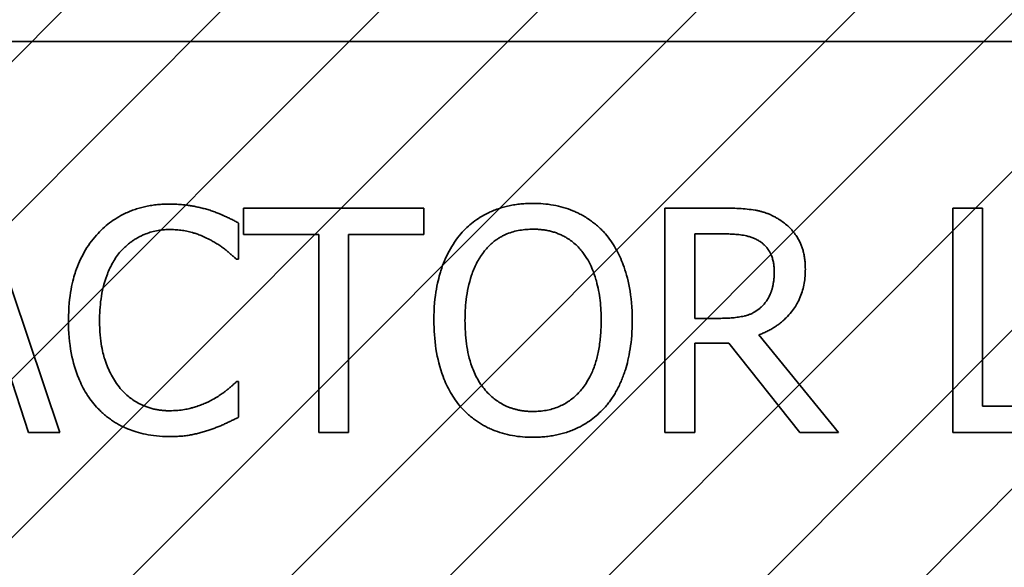
# Model space of a CAD drawing. Units: inches. Extents: x 0.05 to 2.15, y 0.02 to 1.67.
# Drawn here: x 1.11 to 1.13, y 0.98 to 0.99 of the extents above; entities that cross this region are included whole.
import ezdxf

# ---------------------------------------------------------------- set-up
doc = ezdxf.new("R2010")
doc.units = ezdxf.units.IN
doc.header["$LTSCALE"] = 0.1
doc.header["$MEASUREMENT"] = 0
doc.linetypes.add('DASHED', pattern=[0.2067, 0.1654, -0.0413])
for name, color, linetype, lineweight in [('Dimension (ANSI)', 7, 'Continuous', 25), ('Hatch (ANSI)', 7, 'Continuous', 18), ('Hidden (ANSI)', 7, 'DASHED', 35)]:
    doc.layers.add(name, color=color, linetype=linetype, lineweight=lineweight)
doc.styles.add('Note Text (ANSI)', font='tahoma.ttf')
doc.dimstyles.new('Default (ANSI)', dxfattribs={"dimscale": 0.1, "dimtxt": 0.1200000047683716, "dimasz": 0.0984251946210861, "dimexe": 0.125, "dimexo": 0.0625, "dimgap": 0.031496062992126, "dimtad": 0, "dimtih": 1, "dimtoh": 1, "dimrnd": 1e-08, "dimzin": 0, "dimdsep": 46, "dimtxsty": 'Note Text (ANSI)', "dimcen": 0.09, "dimdle": 0.3937007874015748, "dimclrd": 256, "dimclre": 256, "dimclrt": 256, "dimadec": 0, "dimazin": 1, "dimtfac": 1, "dimtofl": 0, "dimtmove": 0, "dimatfit": 3, "dimfxl": 1, "dimtolj": 1, "dimtzin": 4, "dimlwd": -1, "dimlwe": -1, "dimarcsym": 0})

# ---------------------------------------------------------------- blocks, each defined once
blk = doc.blocks.new('*D47')
at = {"layer": 'Defpoints', "color": 0, "transparency": 16777216}
for p in [(1.335139835104184, 1.103579211902711), (1.069767107831395, 1.040587085918459), (1.335139835104184, 0.8398019912419474)]:
    blk.add_point(p, dxfattribs=at)
at = {"layer": 'Dimension (ANSI)', "transparency": 16777216}
for p, q in [((1.069767107831395, 1.046837085918459), (1.069767107831395, 1.116079211902712)), ((1.335139835104184, 0.8460519912419474), (1.335139835104184, 1.116079211902712)), ((1.079609627293504, 1.103579211902711), (1.190226905775728, 1.103579211902711)), ((1.325297315642074, 1.103579211902711), (1.235072795278032, 1.103579211902711))]:
    blk.add_line(p, q, dxfattribs=at)
for points in [[(1.079609627293504, 1.105219631813062), (1.079609627293504, 1.10193879199236), (1.069767107831395, 1.103579211902711)], [(1.325297315642074, 1.105219631813062), (1.325297315642074, 1.10193879199236), (1.335139835104184, 1.103579211902711)]]:
    blk.add_solid(points, dxfattribs=at)
at = {"layer": 'Dimension (ANSI)', "transparency": 16777216, "insert": (1.193376512074942, 1.109825014662592), "char_height": 0.0120000004768372, "attachment_point": 1, "style": 'Note Text (ANSI)'}
blk.add_mtext('\\A1;14.60', dxfattribs=at)

msp = doc.modelspace()

# ---------------------------------------------------------------- hatches: boundary and pattern name
at = {"layer": 'Hatch (ANSI)'}
h = msp.add_hatch(dxfattribs=at)
h.set_pattern_fill('ANSI31', color=256, scale=0.0181818181818182, style=0)
h.set_pattern_definition([(45, (0, 0), (-0.0016070608663331, 0.0016070608663331), [])])
h.paths.add_polyline_path([(1.194621653286042, 1.004223449554825), (1.194621653286042, 0.7314961768275527), (1.085530744195132, 0.7314961768275527), (1.085530744195132, 1.004223449554825)])

# ---------------------------------------------------------------- linework, layer by layer
at = {"layer": 'Hidden (ANSI)', "ltscale": 1.059946298599242}
msp.add_line((1.080979008164329, 0.9862677174147259), (1.16861537180069, 0.9862677174147259), dxfattribs=at)
at = {"layer": 'Hidden (ANSI)', "ltscale": 0.0912643596529961}
msp.add_line((1.112185649507422, 0.9783461630110167), (1.110653308289829, 0.9828916174882056), dxfattribs=at)
at = {"layer": 'Hidden (ANSI)', "ltscale": 0.0694984570145607}
msp.add_line((1.119560041617092, 0.9828916174882056), (1.115905997175137, 0.9828916174882056), dxfattribs=at)
at = {"layer": 'Hidden (ANSI)', "ltscale": 0.0101433219388127}
for p, q in [((1.115905997175137, 0.9828916174882056), (1.115905997175137, 0.9823538246570306)), ((1.119560041617092, 0.9823538246570306), (1.119560041617092, 0.9828916174882056))]:
    msp.add_line(p, q, dxfattribs=at)
at = {"layer": 'Hidden (ANSI)', "ltscale": 0.0222107972949743}
msp.add_line((1.12561573623662, 0.9828916174882056), (1.124444379248169, 0.9828916174882056), dxfattribs=at)
at = {"layer": 'Hidden (ANSI)', "ltscale": 0.0864771157503128}
for p, q in [((1.124444379248169, 0.9828916174882056), (1.124444379248169, 0.9783461630110167)), ((1.13027537960262, 0.9828916174882056), (1.13027537960262, 0.9783461630110167))]:
    msp.add_line(p, q, dxfattribs=at)
at = {"layer": 'Hidden (ANSI)', "ltscale": 0.0114061972126365}
for p, q in [((1.130879475659554, 0.9828916174882056), (1.13027537960262, 0.9828916174882056)), ((1.117430971367646, 0.9783461630110167), (1.118035067424582, 0.9783461630110167)), ((1.124444379248169, 0.9783461630110167), (1.125048475305105, 0.9783461630110167))]:
    msp.add_line(p, q, dxfattribs=at)
at = {"layer": 'Hidden (ANSI)', "ltscale": 0.076233796775341}
for p, q in [((1.130879475659554, 0.9788839558421915), (1.130879475659554, 0.9828916174882056)), ((1.117430971367646, 0.9823538246570306), (1.117430971367646, 0.9783461630110167)), ((1.118035067424582, 0.9783461630110167), (1.118035067424582, 0.9823538246570306))]:
    msp.add_line(p, q, dxfattribs=at)
at = {"layer": 'Hidden (ANSI)', "ltscale": 0.0137916281819344}
msp.add_line((1.115806542336495, 0.9818602339763636), (1.115806542336495, 0.9825895694597374), dxfattribs=at)
at = {"layer": 'Hidden (ANSI)', "ltscale": 0.0289461314678192}
for p, q in [((1.115905997175137, 0.9823538246570306), (1.117430971367646, 0.9823538246570306)), ((1.118035067424582, 0.9823538246570306), (1.119560041617092, 0.9823538246570306))]:
    msp.add_line(p, q, dxfattribs=at)
at = {"layer": 'Hidden (ANSI)', "ltscale": 0.0113360369578004}
msp.add_line((1.125048475305105, 0.9823685587071999), (1.125648887849501, 0.9823685587071999), dxfattribs=at)
at = {"layer": 'Hidden (ANSI)', "ltscale": 0.0324541181325913}
msp.add_line((1.125048475305105, 0.9806594088875762), (1.125048475305105, 0.9823685587071999), dxfattribs=at)
at = {"layer": 'Hidden (ANSI)', "ltscale": 0.0008120766142383}
msp.add_line((1.115758656673446, 0.9818602339763636), (1.115806542336495, 0.9818602339763636), dxfattribs=at)
at = {"layer": 'Hidden (ANSI)', "ltscale": 0.0100030023604632}
msp.add_line((1.125578901111196, 0.9806594088875762), (1.125048475305105, 0.9806594088875762), dxfattribs=at)
at = {"layer": 'Hidden (ANSI)', "ltscale": 0.0485632531344891}
msp.add_line((1.12796213372606, 0.9783461630110167), (1.126345071719994, 0.9803242092462277), dxfattribs=at)
at = {"layer": 'Hidden (ANSI)', "ltscale": 0.0343484319746494}
msp.add_line((1.125048475305105, 0.9783461630110167), (1.125048475305105, 0.9801547676692823), dxfattribs=at)
at = {"layer": 'Hidden (ANSI)', "ltscale": 0.013090031221509}
msp.add_line((1.125048475305105, 0.9801547676692823), (1.125740975663057, 0.9801547676692823), dxfattribs=at)
at = {"layer": 'Hidden (ANSI)', "ltscale": 0.0438930653035641}
msp.add_line((1.125740975663057, 0.9801547676692823), (1.12717754555455, 0.9783461630110167), dxfattribs=at)
at = {"layer": 'Hidden (ANSI)', "ltscale": 0.0253486502915621}
msp.add_line((1.111135848432869, 0.9796169748381075), (1.111548401837606, 0.9783461630110167), dxfattribs=at)
at = {"layer": 'Hidden (ANSI)', "ltscale": 0.0007419168832712}
msp.add_line((1.115806542336495, 0.9793775465228586), (1.115762340185988, 0.9793775465228586), dxfattribs=at)
at = {"layer": 'Hidden (ANSI)', "ltscale": 0.0136513086035848}
msp.add_line((1.115806542336495, 0.9786555780645692), (1.115806542336495, 0.9793775465228586), dxfattribs=at)
at = {"layer": 'Hidden (ANSI)', "ltscale": 0.038558017462492}
msp.add_line((1.132909091070359, 0.9788839558421915), (1.130879475659554, 0.9788839558421915), dxfattribs=at)
at = {"layer": 'Hidden (ANSI)', "ltscale": 0.0120376348495484}
msp.add_line((1.111548401837606, 0.9783461630110167), (1.112185649507422, 0.9783461630110167), dxfattribs=at)
at = {"layer": 'Hidden (ANSI)', "ltscale": 0.014844024553895}
msp.add_line((1.12717754555455, 0.9783461630110167), (1.12796213372606, 0.9783461630110167), dxfattribs=at)
at = {"layer": 'Hidden (ANSI)', "ltscale": 0.0614300891757012}
msp.add_line((1.13027537960262, 0.9783461630110167), (1.133505820102209, 0.9783461630110167), dxfattribs=at)
at = {"layer": 'Hidden (ANSI)', "ltscale": 0.0314330011606217}
msp.add_open_spline([(1.114403124057882, 0.9829726547641356), (1.114242940038655, 0.9829726547641356), (1.114083088605008, 0.9829581099989484), (1.113779256404384, 0.9828935724585821), (1.113638477884375, 0.9828465582922619), (1.113281095195437, 0.982675438810881), (1.113089416172929, 0.9825297088953778), (1.112926035528422, 0.982346457631946)], degree=3, knots=[-0.2333399592350466, -0.2333399592350466, -0.2333399592350466, -0.2333399592350466, -0.1660631015724561, -0.1660631015724561, -0.1028924732033407, -0.1028924732033407, 0, 0, 0, 0], dxfattribs=at)
at = {"layer": 'Hidden (ANSI)', "ltscale": 0.0153456879779697}
msp.add_open_spline([(1.11520244627956, 0.9828547823627825), (1.115081799670073, 0.9828915008961043), (1.114956649020407, 0.9829189607336015), (1.114768739893166, 0.9829499915986502), (1.114621165419428, 0.9829726547641356), (1.114403124057882, 0.9829726547641356)], degree=3, knots=[-0.2703579995885948, -0.2703579995885948, -0.2703579995885948, -0.2703579995885948, -0.0913811346235546, -0.0913811346235546, 0, 0, 0, 0], dxfattribs=at)
at = {"layer": 'Hidden (ANSI)', "ltscale": 0.0310940966010094}
msp.add_open_spline([(1.121770149142465, 0.9829873888143048), (1.12160696703827, 0.9829873888143048), (1.121444132745827, 0.9829724026762848), (1.121134601723139, 0.9829057547078486), (1.12099082633903, 0.9828570529835822), (1.120643787445013, 0.9826876509812782), (1.120462049048214, 0.9825479208249227), (1.120307794663176, 0.982372242219742)], degree=3, knots=[-0.2297756663955949, -0.2297756663955949, -0.2297756663955949, -0.2297756663955949, -0.161846954870214, -0.161846954870214, -0.097981051555008, -0.097981051555008, 0, 0, 0, 0], dxfattribs=at)
at = {"layer": 'Hidden (ANSI)', "ltscale": 0.0311364997178316}
msp.add_open_spline([(1.123236187134299, 0.982372242219742), (1.123147191301508, 0.9824726803738926), (1.123047933398104, 0.9825616669406411), (1.122803322788809, 0.9827346714461919), (1.122673255015635, 0.9827977139718367), (1.122322416921416, 0.9829437231541568), (1.122048321945547, 0.9829873888143048), (1.121770149142465, 0.9829873888143048)], degree=3, knots=[-0.1938256649250934, -0.1938256649250934, -0.1938256649250934, -0.1938256649250934, -0.1592283778506054, -0.1592283778506054, -0.1165822217707407, -0.1165822217707407, 0, 0, 0, 0], dxfattribs=at)
at = {"layer": 'Hidden (ANSI)', "ltscale": 0.0227541476488114}
msp.add_open_spline([(1.126772359174899, 0.9826521891729564), (1.12669472751083, 0.9827023511712786), (1.126613000526879, 0.982745081253093), (1.126443655576939, 0.9828114545484911), (1.126357883104379, 0.9828350512337971), (1.126053932863261, 0.9828839383355152), (1.125834134329077, 0.9828916174882056), (1.12561573623662, 0.9828916174882056)], degree=3, knots=[-0.1677597780295484, -0.1677597780295484, -0.1677597780295484, -0.1677597780295484, -0.129022708973428, -0.129022708973428, -0.0915306405492382, -0.0915306405492382, 0, 0, 0, 0], dxfattribs=at)
at = {"layer": 'Hidden (ANSI)', "ltscale": 0.0124825024977327}
msp.add_open_spline([(1.115806542336495, 0.9825895694597374), (1.11570705961918, 0.982642950430004), (1.115605770420019, 0.9826927835113664), (1.115449939854834, 0.9827622501488577), (1.115340208340797, 0.9828100096928803), (1.11520244627956, 0.9828547823627825)], degree=3, knots=[-0.1794686630460254, -0.1794686630460254, -0.1794686630460254, -0.1794686630460254, -0.0607087398473381, -0.0607087398473381, 0, 0, 0, 0], dxfattribs=at)
at = {"layer": 'Hidden (ANSI)', "ltscale": 0.0222562626004219}
msp.add_open_spline([(1.12728805093082, 0.9816576407865371), (1.12728805093082, 0.9817847169887967), (1.127274946584438, 0.9819136535620137), (1.127216370948886, 0.9821233540743572), (1.127176597524434, 0.9822241273820839), (1.127012365837994, 0.9824635225146655), (1.126902309110866, 0.9825682215220242), (1.126772359174899, 0.9826521891729564)], degree=3, knots=[-0.2014196562178551, -0.2014196562178551, -0.2014196562178551, -0.2014196562178551, -0.1216699249590893, -0.1216699249590893, -0.0648421685226672, -0.0648421685226672, 0, 0, 0, 0], dxfattribs=at)
at = {"layer": 'Hidden (ANSI)', "ltscale": 0.0354067459702492}
msp.add_open_spline([(1.112926035528422, 0.982346457631946), (1.112735459974764, 0.9821304720044675), (1.112597841186979, 0.981882167835754), (1.112447643535489, 0.9814448835339517), (1.112358774596909, 0.9811304569539426), (1.112358774596909, 0.9806152067370687)], degree=3, knots=[-0.5727352400733735, -0.5727352400733735, -0.5727352400733735, -0.5727352400733735, -0.2159413658918252, -0.2159413658918252, 0, 0, 0, 0], dxfattribs=at)
at = {"layer": 'Hidden (ANSI)', "ltscale": 0.0217164196074009}
msp.add_open_spline([(1.113393841621292, 0.9819891569153435), (1.113462597959821, 0.9820695888585262), (1.113539142581823, 0.9821420079494863), (1.113707806709884, 0.9822662182837454), (1.113797626520619, 0.982316800401221), (1.114054556246314, 0.9824242381525276), (1.114223759573347, 0.9824569630082148), (1.11439944054534, 0.9824569630082148)], degree=3, knots=[-0.1607012014141635, -0.1607012014141635, -0.1607012014141635, -0.1607012014141635, -0.1167143270556264, -0.1167143270556264, -0.0736278953623606, -0.0736278953623606, 0, 0, 0, 0], dxfattribs=at)
at = {"layer": 'Hidden (ANSI)', "ltscale": 0.0167517364025116}
msp.add_open_spline([(1.11439944054534, 0.9824569630082148), (1.114556486782595, 0.9824569630082148), (1.114718416284598, 0.9824409794623138), (1.114941950933503, 0.982374523215342), (1.11508441920429, 0.9823293795952455), (1.115246648430067, 0.9822396357682196)], degree=3, knots=[-0.2383759059720605, -0.2383759059720605, -0.2383759059720605, -0.2383759059720605, -0.077700141054586, -0.077700141054586, 0, 0, 0, 0], dxfattribs=at)
at = {"layer": 'Hidden (ANSI)', "ltscale": 0.0356052182614803}
msp.add_open_spline([(1.120307794663176, 0.982372242219742), (1.120123659155024, 0.9821517983015324), (1.119993531087534, 0.981897516800495), (1.119849519588729, 0.9814561309080495), (1.119762634806916, 0.9811349200716303), (1.119762634806916, 0.980618890249611)], degree=3, knots=[-0.5669913934971327, -0.5669913934971327, -0.5669913934971327, -0.5669913934971327, -0.2162680984083481, -0.2162680984083481, 0, 0, 0, 0], dxfattribs=at)
at = {"layer": 'Hidden (ANSI)', "ltscale": 0.0219695474952459}
msp.add_open_spline([(1.120764550218419, 0.9819928404278858), (1.120829353171439, 0.9820767030729673), (1.120902706265899, 0.9821533180322715), (1.121080704469304, 0.9822934498947823), (1.12116963597975, 0.982339079448838), (1.121410365674997, 0.9824380595193227), (1.121592262740378, 0.9824643300332994), (1.121773832655009, 0.9824643300332994)], degree=3, knots=[-0.1379880132998431, -0.1379880132998431, -0.1379880132998431, -0.1379880132998431, -0.1090307216780961, -0.1090307216780961, -0.0760959512220144, -0.0760959512220144, 0, 0, 0, 0], dxfattribs=at)
at = {"layer": 'Hidden (ANSI)', "ltscale": 0.0218726340681315}
msp.add_open_spline([(1.121773832655009, 0.9824643300332994), (1.121892289180629, 0.9824643300332994), (1.122010226152517, 0.9824519685619343), (1.122232779316678, 0.9823967790197462), (1.122336523797959, 0.982356275290657), (1.122569217346629, 0.9822222728822719), (1.122683740373085, 0.9821178248601702), (1.122779431579054, 0.9819928404278858)], degree=3, knots=[-0.1623055993407155, -0.1623055993407155, -0.1623055993407155, -0.1623055993407155, -0.1125338548168302, -0.1125338548168302, -0.0659705404690317, -0.0659705404690317, 0, 0, 0, 0], dxfattribs=at)
at = {"layer": 'Hidden (ANSI)', "ltscale": 0.0356052219867706}
msp.add_open_spline([(1.123781346990559, 0.980618890249611), (1.123781346990559, 0.9811331871801954), (1.123692800604565, 0.981488291719064), (1.123512619444024, 0.9819701704290691), (1.123395353964471, 0.9821857896472533), (1.123236187134299, 0.982372242219742)], degree=3, knots=[-0.2156543019842401, -0.2156543019842401, -0.2156543019842401, -0.2156543019842401, -0.1027424668175202, -0.1027424668175202, 0, 0, 0, 0], dxfattribs=at)
at = {"layer": 'Hidden (ANSI)', "ltscale": 0.0141671188175678}
msp.add_open_spline([(1.125648887849501, 0.9823685587071999), (1.125750619534258, 0.9823685587071999), (1.125938513654116, 0.9823642380263898), (1.126193514523014, 0.9823056600235227), (1.126286804707294, 0.9822690850893206), (1.126370856307788, 0.9822138511804235)], degree=3, knots=[-0.1096682322672266, -0.1096682322672266, -0.1096682322672266, -0.1096682322672266, -0.0421512442160299, -0.0421512442160299, 0, 0, 0, 0], dxfattribs=at)
at = {"layer": 'Hidden (ANSI)', "ltscale": 0.012070749886334}
msp.add_open_spline([(1.115246648430067, 0.9822396357682196), (1.115352183204327, 0.9821814839538306), (1.115459253260636, 0.9821137351634615), (1.115622286606489, 0.9819794724080528), (1.115691647093365, 0.9819211517764355), (1.115758656673446, 0.9818602339763636)], degree=3, knots=[-0.0885148321630005, -0.0885148321630005, -0.0885148321630005, -0.0885148321630005, -0.0379540398214359, -0.0379540398214359, 0, 0, 0, 0], dxfattribs=at)
at = {"layer": 'Hidden (ANSI)', "ltscale": 0.0132100004702807}
msp.add_open_spline([(1.126370856307788, 0.9822138511804235), (1.126421982371444, 0.9821793410874564), (1.126467955919113, 0.9821387707242744), (1.126552482971754, 0.982036183867316), (1.126580093520501, 0.9819824381118507), (1.126641458421734, 0.9818337174808672), (1.126658170286089, 0.9817219905225568), (1.126658170286089, 0.9816097551234875)], degree=3, knots=[-0.0850331538469161, -0.0850331538469161, -0.0850331538469161, -0.0850331538469161, -0.06740103297738, -0.06740103297738, -0.0470378557497994, -0.0470378557497994, 0, 0, 0, 0], dxfattribs=at)
at = {"layer": 'Hidden (ANSI)', "ltscale": 0.0277104582637549}
msp.add_open_spline([(1.112988655241642, 0.9806152067370687), (1.112988655241642, 0.9808859436704483), (1.113019190061974, 0.9812076282019372), (1.113196348146974, 0.981690865780574), (1.11327991822582, 0.9818511343400578), (1.113393841621292, 0.9819891569153435)], degree=3, knots=[-0.2157824535434398, -0.2157824535434398, -0.2157824535434398, -0.2157824535434398, -0.0750045828860413, -0.0750045828860413, 0, 0, 0, 0], dxfattribs=at)
at = {"layer": 'Hidden (ANSI)', "ltscale": 0.0274889636784792}
msp.add_open_spline([(1.120392515451649, 0.980618890249611), (1.120392515451649, 0.9808563603358496), (1.120413197712099, 0.9811996421374175), (1.120580623163623, 0.9816965922623747), (1.120657585696678, 0.981855314614217), (1.120764550218419, 0.9819928404278858)], degree=3, knots=[-0.2198636208872998, -0.2198636208872998, -0.2198636208872998, -0.2198636208872998, -0.073018187875771, -0.073018187875771, 0, 0, 0, 0], dxfattribs=at)
at = {"layer": 'Hidden (ANSI)', "ltscale": 0.0274866744875908}
msp.add_open_spline([(1.122779431579054, 0.9819928404278858), (1.122940111064439, 0.9817852960925975), (1.123016678538012, 0.9815489371887675), (1.123125784780174, 0.981159860211995), (1.123151466345827, 0.9808850534970867), (1.123151466345827, 0.980618890249611)], degree=3, knots=[-0.1691983516915855, -0.1691983516915855, -0.1691983516915855, -0.1691983516915855, -0.1115490170170672, -0.1115490170170672, 0, 0, 0, 0], dxfattribs=at)
at = {"layer": 'Hidden (ANSI)', "ltscale": 0.0332413576543331}
msp.add_open_spline([(1.126345071719994, 0.9803242092462277), (1.126457170515155, 0.9803660087969654), (1.1265647746571, 0.9804182180990254), (1.126761222491014, 0.9805443278269068), (1.126848827736314, 0.9806158250755231), (1.127082355914874, 0.9808600813008318), (1.127153991251963, 0.9810130572376946), (1.127259124540004, 0.9812716121790611), (1.12728805093082, 0.9814639286671708), (1.12728805093082, 0.9816576407865371)], degree=3, knots=[-0.1541802801794626, -0.1541802801794626, -0.1541802801794626, -0.1541802801794626, -0.1350938808863236, -0.1350938808863236, -0.1169396808030318, -0.1169396808030318, -0.0811847492265345, -0.0811847492265345, 0, 0, 0, 0], dxfattribs=at)
at = {"layer": 'Hidden (ANSI)', "ltscale": 0.0148023655638099}
msp.add_open_spline([(1.126658170286089, 0.9816097551234875), (1.126658170286089, 0.9815244667854363), (1.126652023227007, 0.9814380969871871), (1.126621388265144, 0.981269729971941), (1.126599012062412, 0.981198979255904), (1.126531207891547, 0.981046017696152), (1.126474013478083, 0.9809647489230178), (1.126400324408126, 0.980895153690283)], degree=3, knots=[-0.0976001405071869, -0.0976001405071869, -0.0976001405071869, -0.0976001405071869, -0.070122139334884, -0.070122139334884, -0.0424794092233517, -0.0424794092233517, 0, 0, 0, 0], dxfattribs=at)
at = {"layer": 'Hidden (ANSI)', "ltscale": 0.0166249349713326}
msp.add_open_spline([(1.126400324408126, 0.980895153690283), (1.126352835134159, 0.9808476644163155), (1.126299664606728, 0.9808077774229172), (1.126155563186739, 0.9807300682802012), (1.126079721570115, 0.980712349389438), (1.125896030351168, 0.9806717097392287), (1.125734989780257, 0.9806594088875762), (1.125578901111196, 0.9806594088875762)], degree=3, knots=[-0.0880864520073799, -0.0880864520073799, -0.0880864520073799, -0.0880864520073799, -0.0787870061911356, -0.0787870061911356, -0.0654167612035541, -0.0654167612035541, 0, 0, 0, 0], dxfattribs=at)
at = {"layer": 'Hidden (ANSI)', "ltscale": 0.0358469933271408}
msp.add_open_spline([(1.112358774596909, 0.9806152067370687), (1.112358774596909, 0.9801260334553996), (1.112439665916564, 0.9797496409631706), (1.112653990559905, 0.9792300727786177), (1.112772417105641, 0.9790319109132347), (1.112929719040965, 0.9788618547669375)], degree=3, knots=[-0.235580421387406, -0.235580421387406, -0.235580421387406, -0.235580421387406, -0.0970856631538322, -0.0970856631538322, 0, 0, 0, 0], dxfattribs=at)
at = {"layer": 'Hidden (ANSI)', "ltscale": 0.0278408601880074}
msp.add_open_spline([(1.113408575671464, 0.9792412565587936), (1.113268350556333, 0.9794079392428146), (1.113169859333094, 0.9796037883698419), (1.113061547808642, 0.9799287229431993), (1.112988655241642, 0.9801799977928451), (1.112988655241642, 0.9806152067370687)], degree=3, knots=[-0.500717622039279, -0.500717622039279, -0.500717622039279, -0.500717622039279, -0.1823960685240904, -0.1823960685240904, 0, 0, 0, 0], dxfattribs=at)
at = {"layer": 'Hidden (ANSI)', "ltscale": 0.0355264358222485}
msp.add_open_spline([(1.119762634806916, 0.980618890249611), (1.119762634806916, 0.9802312816469342), (1.119812948053926, 0.9798410564190312), (1.120033706175669, 0.9792563875716312), (1.120148582372056, 0.9790488465785498), (1.120304111150635, 0.9788692217920223)], degree=3, knots=[-0.2619602995715855, -0.2619602995715855, -0.2619602995715855, -0.2619602995715855, -0.0995786052939657, -0.0995786052939657, 0, 0, 0, 0], dxfattribs=at)
at = {"layer": 'Hidden (ANSI)', "ltscale": 0.0494520179927349}
msp.add_open_spline([(1.121773832655009, 0.9787734504659223), (1.12167391579982, 0.9787734504659223), (1.12157424926948, 0.9787824180222424), (1.121384414705247, 0.9788219790135002), (1.121295519773801, 0.9788509467195927), (1.121064701623706, 0.9789592193991516), (1.120938992099327, 0.9790555245931724), (1.1206852773097, 0.9793350601800374), (1.120593223342654, 0.97951278710182), (1.120426629155404, 0.9799787304642155), (1.120392515451649, 0.980307452631406), (1.120392515451649, 0.980618890249611)], degree=3, knots=[-0.3323175091414352, -0.3323175091414352, -0.3323175091414352, -0.3323175091414352, -0.2970307405559884, -0.2970307405559884, -0.2638386809923998, -0.2638386809923998, -0.2069973532963166, -0.2069973532963166, -0.1305235057897265, -0.1305235057897265, 0, 0, 0, 0], dxfattribs=at)
at = {"layer": 'Hidden (ANSI)', "ltscale": 0.0494122207164765}
msp.add_open_spline([(1.123151466345827, 0.980618890249611), (1.123151466345827, 0.980423678166932), (1.123138129104936, 0.9802243835820792), (1.123074125483497, 0.979867976583186), (1.123028505176355, 0.9797051096749843), (1.122861763125067, 0.9793344928218644), (1.122745585559123, 0.9792010659825277), (1.122551226903952, 0.9790103613360704), (1.122426640113106, 0.9789263448364932), (1.122122558318382, 0.9788012313281392), (1.121949695688573, 0.9787734504659223), (1.121773832655009, 0.9787734504659223)], degree=3, knots=[-0.2634426783987504, -0.2634426783987504, -0.2634426783987504, -0.2634426783987504, -0.2226489589256015, -0.2226489589256015, -0.1878041533086097, -0.1878041533086097, -0.1377838662501471, -0.1377838662501471, -0.0737041973676205, -0.0737041973676205, 0, 0, 0, 0], dxfattribs=at)
at = {"layer": 'Hidden (ANSI)', "ltscale": 0.0355574041604996}
msp.add_open_spline([(1.123236187134299, 0.9788692217920223), (1.123327144657686, 0.9789728123047691), (1.123404538504329, 0.9790863739054939), (1.123540817600116, 0.9793384902327019), (1.123596978973814, 0.9794768708936826), (1.123714798496144, 0.9798535833137583), (1.123781346990559, 0.9801789469722946), (1.123781346990559, 0.980618890249611)], degree=3, knots=[-0.3991837947429867, -0.3991837947429867, -0.3991837947429867, -0.3991837947429867, -0.2958610228399536, -0.2958610228399536, -0.1843802275233292, -0.1843802275233292, 0, 0, 0, 0], dxfattribs=at)
at = {"layer": 'Hidden (ANSI)', "ltscale": 0.0114513253793121}
msp.add_open_spline([(1.115762340185988, 0.9793775465228586), (1.1157055625295, 0.9793207688663711), (1.115630857789705, 0.9792579961199148), (1.115534315005539, 0.9791801855177507), (1.115442127969697, 0.9791066682499614), (1.115279800042948, 0.9790128787811715)], degree=3, knots=[-0.2189741949536669, -0.2189741949536669, -0.2189741949536669, -0.2189741949536669, -0.0785707106149066, -0.0785707106149066, 0, 0, 0, 0], dxfattribs=at)
at = {"layer": 'Hidden (ANSI)', "ltscale": 0.0213372241705656}
msp.add_open_spline([(1.11439944054534, 0.9787881845160915), (1.11429505094826, 0.9787881845160915), (1.114191846227907, 0.9787994899189197), (1.113971314474094, 0.9788512559595911), (1.113873638778805, 0.9788917574967603), (1.11364883517011, 0.979005839222388), (1.113519037585918, 0.979111676236068), (1.113408575671464, 0.9792412565587936)], degree=3, knots=[-0.1349581205920105, -0.1349581205920105, -0.1349581205920105, -0.1349581205920105, -0.1056508208885489, -0.1056508208885489, -0.071361414366008, -0.071361414366008, 0, 0, 0, 0], dxfattribs=at)
at = {"layer": 'Hidden (ANSI)', "ltscale": 0.0173919014632702}
msp.add_open_spline([(1.115279800042948, 0.9790128787811715), (1.115155401105554, 0.9789440623477202), (1.11502033982587, 0.9788921344842815), (1.114815349020524, 0.9788328396232312), (1.11465083189292, 0.9787881845160915), (1.11439944054534, 0.9787881845160915)], degree=3, knots=[-0.3154135325785841, -0.3154135325785841, -0.3154135325785841, -0.3154135325785841, -0.1053581137706002, -0.1053581137706002, 0, 0, 0, 0], dxfattribs=at)
at = {"layer": 'Hidden (ANSI)', "ltscale": 0.0309011917561293}
msp.add_open_spline([(1.112929719040965, 0.9788618547669375), (1.113019320968799, 0.9787637769810646), (1.113118398896582, 0.9786764025840531), (1.113336636433988, 0.9785253150581578), (1.113453028420968, 0.9784634454943528), (1.113766478236779, 0.9783383743855814), (1.114033049522428, 0.9782651257350863), (1.114392073520255, 0.9782651257350863)], degree=3, knots=[-0.3453930945563242, -0.3453930945563242, -0.3453930945563242, -0.3453930945563242, -0.2478358375706546, -0.2478358375706546, -0.1504669574885727, -0.1504669574885727, 0, 0, 0, 0], dxfattribs=at)
at = {"layer": 'Hidden (ANSI)', "ltscale": 0.0311983954161406}
msp.add_open_spline([(1.120304111150635, 0.9788692217920223), (1.120393504418965, 0.9787675828704959), (1.12049270289734, 0.9786765343140611), (1.120707654097399, 0.97852168964226), (1.120823249896629, 0.9784561823846658), (1.121211589083852, 0.978294141032028), (1.121489087369895, 0.9782503916849167), (1.121770149142465, 0.9782503916849167)], degree=3, knots=[-0.2374481388471066, -0.2374481388471066, -0.2374481388471066, -0.2374481388471066, -0.1763109401763512, -0.1763109401763512, -0.1177929888839852, -0.1177929888839852, 0, 0, 0, 0], dxfattribs=at)
at = {"layer": 'Hidden (ANSI)', "ltscale": 0.0311985928565264}
msp.add_open_spline([(1.121770149142465, 0.9782503916849167), (1.121932323727586, 0.9782503916849167), (1.122093876596105, 0.9782653877673023), (1.122400759311823, 0.9783308013984123), (1.122548577959192, 0.9783792933458316), (1.122897860437634, 0.9785488685428978), (1.123080058782931, 0.9786925502365267), (1.123236187134299, 0.9788692217920223)], degree=3, knots=[-0.2310922883059959, -0.2310922883059959, -0.2310922883059959, -0.2310922883059959, -0.1627208217187889, -0.1627208217187889, -0.098812458161309, -0.098812458161309, 0, 0, 0, 0], dxfattribs=at)
at = {"layer": 'Hidden (ANSI)', "ltscale": 0.0124251060187817}
msp.add_open_spline([(1.11520244627956, 0.9783977321866087), (1.115308972906702, 0.978431152304928), (1.115422285356824, 0.97847221419029), (1.115617010642252, 0.9785668723151495), (1.115711612533232, 0.9786115862045202), (1.115806542336495, 0.9786555780645692)], degree=3, knots=[-0.0907408094990404, -0.0907408094990404, -0.0907408094990404, -0.0907408094990404, -0.0438494604397708, -0.0438494604397708, 0, 0, 0, 0], dxfattribs=at)
at = {"layer": 'Hidden (ANSI)', "ltscale": 0.0156272780150175}
msp.add_open_spline([(1.114392073520255, 0.9782651257350863), (1.114545061202336, 0.9782651257350863), (1.114704308737245, 0.9782728843785587), (1.114958909031813, 0.97832269747967), (1.115081792265359, 0.978357514181876), (1.11520244627956, 0.9783977321866087)], degree=3, knots=[-0.1087260872858634, -0.1087260872858634, -0.1087260872858634, -0.1087260872858634, -0.0533013466711171, -0.0533013466711171, 0, 0, 0, 0], dxfattribs=at)

# ---------------------------------------------------------------- dimensions: what is measured, and where the dimension line sits
at = {"layer": 'Dimension (ANSI)'}
dim = msp.add_linear_dim(base=(1.335139835104184, 1.103579211902711), p1=(1.069767107831395, 1.040587085918459), p2=(1.335139835104184, 0.8398019912419474), dimstyle='Default (ANSI)', override={"dimgap": 0.031496062992126, "dimtih": 0, "dimtoh": 0, "dimdec": 2, "dimlfac": 55, "dimtol": 0, "dimlim": 0, "dimtp": 0, "dimtm": 0, "dimtdec": 2, "dimatfit": 1}, dxfattribs=at)
dim.commit()
dim.dimension.update_dxf_attribs({"geometry": '*D47', "text_midpoint": (1.212649850526882, 1.103579211902711), "dimtype": 160})

doc.saveas('drawing.dxf')
